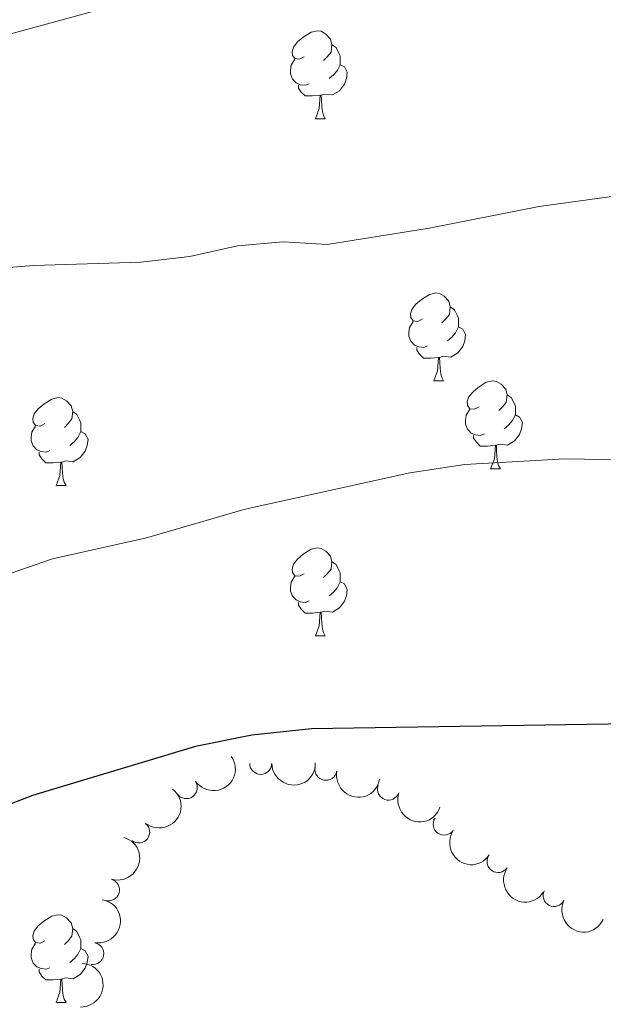
# Model space of a CAD drawing. Units: metres. Extents: x 651171 to 655690, y 722956 to 726024.
# Drawn here: x 652807 to 652874, y 724597 to 724710 of the extents above; entities that cross this region are included whole.
import ezdxf

# ---------------------------------------------------------------- set-up
doc = ezdxf.new("R2010")
doc.units = ezdxf.units.M
doc.header["$MEASUREMENT"] = 0
for name, color, linetype, lineweight in [('Carátula', 7, 'Continuous', 5), ('Elementos auxiliares', 7, 'Continuous', 5), ('Entidades rústicas y varios', 7, 'Continuous', 5), ('Relieve y altimetría', 7, 'Continuous', 5)]:
    doc.layers.add(name, color=color, linetype=linetype, lineweight=lineweight)

msp = doc.modelspace()

# ---------------------------------------------------------------- linework, layer by layer
at = {"layer": 'Carátula', "color": 7, "linetype": 'Continuous', "lineweight": 5}
msp.add_3dface([(651236.5, 722956.26), (655690.4099999999, 723055.1100000001), (655624.51, 726024.3999999999), (651170.6100000001, 725925.55)], dxfattribs=at)
at = {"layer": 'Elementos auxiliares', "color": 250, "linetype": 'Continuous', "lineweight": 5}
msp.add_3dface([(652053.5, 725682.8), (655468.25, 725758.6499999999), (655520.1699999999, 723445.1699999999), (652104.26, 723369.3600000001)], dxfattribs=at)
at = {"layer": 'Entidades rústicas y varios', "color": 92, "linetype": 'Continuous', "lineweight": 5}
for p, q in [((652841.1300000001, 724698.21), (652842.25, 724698.21)), ((652841.1300000001, 724698.21), (652842.25, 724698.21)), ((652854.6300000001, 724668.3), (652855.75, 724668.3)), ((652854.6300000001, 724668.3), (652855.75, 724668.3)), ((652861.1000000001, 724658.26), (652862.23, 724658.26)), ((652861.1000000001, 724658.26), (652862.23, 724658.26)), ((652811.55, 724656.3600000001), (652812.6699999999, 724656.3600000001)), ((652811.55, 724656.3600000001), (652812.6699999999, 724656.3600000001)), ((652841.1300000001, 724639.21), (652842.25, 724639.21)), ((652841.1300000001, 724639.21), (652842.25, 724639.21)), ((652811.55, 724597.3700000001), (652812.6699999999, 724597.3700000001)), ((652811.55, 724597.3700000001), (652812.6699999999, 724597.3700000001))]:
    msp.add_line(p, q, dxfattribs=at)
at = {"layer": 'Entidades rústicas y varios', "color": 92, "linetype": 'Continuous', "lineweight": 5, "flags": 128}
for points in [[(652839.8300000001, 724705.27), (652839.3, 724705), (652838.77, 724705.06), (652838.5, 724705.4299999999), (652838.45, 724705.8500000001), (652838.6100000001, 724706.3700000001), (652839.0900000001, 724706.97), (652839.72, 724707.5), (652840.6200000001, 724708.0800000001), (652841.3700000001, 724708.24), (652841.79, 724708.19), (652842.3200000001, 724707.8700000001), (652842.8500000001, 724707.29), (652843.01, 724706.6499999999), (652842.8999999999, 724705.8), (652842.48, 724705.27), (652842.06, 724704.8400000001)], [(652839.8300000001, 724705.27), (652839.3, 724705), (652838.77, 724705.06), (652838.5, 724705.4299999999), (652838.45, 724705.8500000001), (652838.6100000001, 724706.3700000001), (652839.0900000001, 724706.97), (652839.72, 724707.5), (652840.6200000001, 724708.0800000001), (652841.3700000001, 724708.24), (652841.79, 724708.19), (652842.3200000001, 724707.8700000001), (652842.8500000001, 724707.29), (652843.01, 724706.6499999999), (652842.8999999999, 724705.8), (652842.48, 724705.27), (652842.06, 724704.8400000001)], [(652843.01, 724706.6499999999), (652843.49, 724706.3300000001), (652843.8, 724705.69), (652843.96, 724705.3700000001), (652843.96, 724704.79), (652843.96, 724704.3700000001), (652843.5900000001, 724703.6799999999), (652843.1699999999, 724703.2), (652842.69, 724702.78)], [(652843.01, 724706.6499999999), (652843.49, 724706.3300000001), (652843.8, 724705.69), (652843.96, 724705.3700000001), (652843.96, 724704.79), (652843.96, 724704.3700000001), (652843.5900000001, 724703.6799999999), (652843.1699999999, 724703.2), (652842.69, 724702.78)], [(652840.4099999999, 724702.19), (652839.99, 724702.03), (652839.3999999999, 724702.0900000001), (652838.9299999999, 724702.3), (652838.5, 724702.72), (652838.29, 724703.31), (652838.29, 724703.73), (652838.3400000001, 724704.31), (652838.77, 724705)], [(652840.4099999999, 724702.19), (652839.99, 724702.03), (652839.3999999999, 724702.0900000001), (652838.9299999999, 724702.3), (652838.5, 724702.72), (652838.29, 724703.31), (652838.29, 724703.73), (652838.3400000001, 724704.31), (652838.77, 724705)], [(652843.96, 724704.3700000001), (652844.4199999999, 724704.1200000001), (652844.76, 724703.5), (652844.6499999999, 724702.78), (652844.44, 724702.1400000001), (652843.8600000001, 724701.3999999999), (652843.06, 724700.9199999999), (652842.21, 724701.02), (652841.78, 724700.8900000001)], [(652843.96, 724704.3700000001), (652844.4199999999, 724704.1200000001), (652844.76, 724703.5), (652844.6499999999, 724702.78), (652844.44, 724702.1400000001), (652843.8600000001, 724701.3999999999), (652843.06, 724700.9199999999), (652842.21, 724701.02), (652841.78, 724700.8900000001)], [(652841.6699999999, 724700.8900000001), (652840.78, 724700.81), (652839.94, 724700.81), (652839.51, 724701.24), (652839.19, 724701.71), (652839.19, 724702.03)], [(652841.6699999999, 724700.8900000001), (652840.78, 724700.81), (652839.94, 724700.81), (652839.51, 724701.24), (652839.19, 724701.71), (652839.19, 724702.03)], [(652841.1300000001, 724698.21), (652841.56, 724699.3700000001), (652841.6699999999, 724700.8900000001), (652841.78, 724700.8900000001), (652841.8200000001, 724700.31), (652841.8500000001, 724699.6200000001), (652841.9199999999, 724699.01), (652842.04, 724698.6100000001), (652842.25, 724698.21)], [(652841.1300000001, 724698.21), (652841.56, 724699.3700000001), (652841.6699999999, 724700.8900000001), (652841.78, 724700.8900000001), (652841.8200000001, 724700.31), (652841.8500000001, 724699.6200000001), (652841.9199999999, 724699.01), (652842.04, 724698.6100000001), (652842.25, 724698.21)], [(652853.3300000001, 724675.3600000001), (652852.8, 724675.0900000001), (652852.27, 724675.1499999999), (652852, 724675.52), (652851.95, 724675.94), (652852.1100000001, 724676.46), (652852.5900000001, 724677.06), (652853.22, 724677.5900000001), (652854.1200000001, 724678.1699999999), (652854.8700000001, 724678.3300000001), (652855.29, 724678.28), (652855.8200000001, 724677.96), (652856.3500000001, 724677.3800000001), (652856.51, 724676.74), (652856.3999999999, 724675.8900000001), (652855.98, 724675.3600000001), (652855.56, 724674.9299999999)], [(652853.3300000001, 724675.3600000001), (652852.8, 724675.0900000001), (652852.27, 724675.1499999999), (652852, 724675.52), (652851.95, 724675.94), (652852.1100000001, 724676.46), (652852.5900000001, 724677.06), (652853.22, 724677.5900000001), (652854.1200000001, 724678.1699999999), (652854.8700000001, 724678.3300000001), (652855.29, 724678.28), (652855.8200000001, 724677.96), (652856.3500000001, 724677.3800000001), (652856.51, 724676.74), (652856.3999999999, 724675.8900000001), (652855.98, 724675.3600000001), (652855.56, 724674.9299999999)], [(652856.51, 724676.74), (652856.99, 724676.4199999999), (652857.3, 724675.78), (652857.46, 724675.46), (652857.46, 724674.8800000001), (652857.46, 724674.46), (652857.0900000001, 724673.77), (652856.6699999999, 724673.29), (652856.19, 724672.8700000001)], [(652856.51, 724676.74), (652856.99, 724676.4199999999), (652857.3, 724675.78), (652857.46, 724675.46), (652857.46, 724674.8800000001), (652857.46, 724674.46), (652857.0900000001, 724673.77), (652856.6699999999, 724673.29), (652856.19, 724672.8700000001)], [(652853.9099999999, 724672.28), (652853.49, 724672.1200000001), (652852.8999999999, 724672.1799999999), (652852.4299999999, 724672.3900000001), (652852, 724672.81), (652851.79, 724673.3999999999), (652851.79, 724673.8200000001), (652851.8400000001, 724674.3999999999), (652852.27, 724675.0900000001)], [(652853.9099999999, 724672.28), (652853.49, 724672.1200000001), (652852.8999999999, 724672.1799999999), (652852.4299999999, 724672.3900000001), (652852, 724672.81), (652851.79, 724673.3999999999), (652851.79, 724673.8200000001), (652851.8400000001, 724674.3999999999), (652852.27, 724675.0900000001)], [(652857.46, 724674.46), (652857.9199999999, 724674.21), (652858.26, 724673.5900000001), (652858.1499999999, 724672.8700000001), (652857.94, 724672.23), (652857.3600000001, 724671.49), (652856.56, 724671.01), (652855.71, 724671.1100000001), (652855.28, 724670.98)], [(652857.46, 724674.46), (652857.9199999999, 724674.21), (652858.26, 724673.5900000001), (652858.1499999999, 724672.8700000001), (652857.94, 724672.23), (652857.3600000001, 724671.49), (652856.56, 724671.01), (652855.71, 724671.1100000001), (652855.28, 724670.98)], [(652855.1699999999, 724670.98), (652854.28, 724670.8999999999), (652853.44, 724670.8999999999), (652853.01, 724671.3300000001), (652852.69, 724671.8), (652852.69, 724672.1200000001)], [(652855.1699999999, 724670.98), (652854.28, 724670.8999999999), (652853.44, 724670.8999999999), (652853.01, 724671.3300000001), (652852.69, 724671.8), (652852.69, 724672.1200000001)], [(652854.6300000001, 724668.3), (652855.06, 724669.46), (652855.1699999999, 724670.98), (652855.28, 724670.98), (652855.3200000001, 724670.3999999999), (652855.3500000001, 724669.71), (652855.4199999999, 724669.1000000001), (652855.54, 724668.7), (652855.75, 724668.3)], [(652854.6300000001, 724668.3), (652855.06, 724669.46), (652855.1699999999, 724670.98), (652855.28, 724670.98), (652855.3200000001, 724670.3999999999), (652855.3500000001, 724669.71), (652855.4199999999, 724669.1000000001), (652855.54, 724668.7), (652855.75, 724668.3)], [(652859.8, 724665.3200000001), (652859.27, 724665.06), (652858.74, 724665.1100000001), (652858.48, 724665.48), (652858.4199999999, 724665.9099999999), (652858.5800000001, 724666.4299999999), (652859.06, 724667.02), (652859.7, 724667.55), (652860.6000000001, 724668.1400000001), (652861.3400000001, 724668.3), (652861.77, 724668.24), (652862.3, 724667.9299999999), (652862.8300000001, 724667.3400000001), (652862.99, 724666.7), (652862.8800000001, 724665.8500000001), (652862.45, 724665.3200000001), (652862.03, 724664.8999999999)], [(652859.8, 724665.3200000001), (652859.27, 724665.06), (652858.74, 724665.1100000001), (652858.48, 724665.48), (652858.4199999999, 724665.9099999999), (652858.5800000001, 724666.4299999999), (652859.06, 724667.02), (652859.7, 724667.55), (652860.6000000001, 724668.1400000001), (652861.3400000001, 724668.3), (652861.77, 724668.24), (652862.3, 724667.9299999999), (652862.8300000001, 724667.3400000001), (652862.99, 724666.7), (652862.8800000001, 724665.8500000001), (652862.45, 724665.3200000001), (652862.03, 724664.8999999999)], [(652810.25, 724663.4199999999), (652809.72, 724663.1499999999), (652809.19, 724663.21), (652808.9199999999, 724663.5800000001), (652808.8700000001, 724664), (652809.03, 724664.52), (652809.51, 724665.1200000001), (652810.1399999999, 724665.6499999999), (652811.04, 724666.23), (652811.79, 724666.3900000001), (652812.21, 724666.3400000001), (652812.74, 724666.02), (652813.27, 724665.44), (652813.4299999999, 724664.8), (652813.3200000001, 724663.95), (652812.8999999999, 724663.4199999999), (652812.48, 724662.99)], [(652810.25, 724663.4199999999), (652809.72, 724663.1499999999), (652809.19, 724663.21), (652808.9199999999, 724663.5800000001), (652808.8700000001, 724664), (652809.03, 724664.52), (652809.51, 724665.1200000001), (652810.1399999999, 724665.6499999999), (652811.04, 724666.23), (652811.79, 724666.3900000001), (652812.21, 724666.3400000001), (652812.74, 724666.02), (652813.27, 724665.44), (652813.4299999999, 724664.8), (652813.3200000001, 724663.95), (652812.8999999999, 724663.4199999999), (652812.48, 724662.99)], [(652862.99, 724666.7), (652863.46, 724666.3900000001), (652863.78, 724665.75), (652863.94, 724665.4299999999), (652863.94, 724664.8500000001), (652863.94, 724664.4199999999), (652863.5700000001, 724663.73), (652863.1499999999, 724663.25), (652862.6699999999, 724662.8300000001)], [(652862.99, 724666.7), (652863.46, 724666.3900000001), (652863.78, 724665.75), (652863.94, 724665.4299999999), (652863.94, 724664.8500000001), (652863.94, 724664.4199999999), (652863.5700000001, 724663.73), (652863.1499999999, 724663.25), (652862.6699999999, 724662.8300000001)], [(652813.4299999999, 724664.8), (652813.9099999999, 724664.48), (652814.22, 724663.8400000001), (652814.3800000001, 724663.52), (652814.3800000001, 724662.94), (652814.3800000001, 724662.52), (652814.01, 724661.8300000001), (652813.5900000001, 724661.3500000001), (652813.1100000001, 724660.9299999999)], [(652813.4299999999, 724664.8), (652813.9099999999, 724664.48), (652814.22, 724663.8400000001), (652814.3800000001, 724663.52), (652814.3800000001, 724662.94), (652814.3800000001, 724662.52), (652814.01, 724661.8300000001), (652813.5900000001, 724661.3500000001), (652813.1100000001, 724660.9299999999)], [(652860.3899999999, 724662.24), (652859.96, 724662.0800000001), (652859.3800000001, 724662.1400000001), (652858.8999999999, 724662.3500000001), (652858.48, 724662.78), (652858.26, 724663.3600000001), (652858.26, 724663.78), (652858.3200000001, 724664.3700000001), (652858.74, 724665.06)], [(652860.3899999999, 724662.24), (652859.96, 724662.0800000001), (652859.3800000001, 724662.1400000001), (652858.8999999999, 724662.3500000001), (652858.48, 724662.78), (652858.26, 724663.3600000001), (652858.26, 724663.78), (652858.3200000001, 724664.3700000001), (652858.74, 724665.06)], [(652863.94, 724664.4199999999), (652864.3899999999, 724664.1699999999), (652864.74, 724663.56), (652864.6300000001, 724662.8300000001), (652864.4199999999, 724662.19), (652863.8300000001, 724661.45), (652863.04, 724660.97), (652862.19, 724661.0800000001), (652861.76, 724660.95)], [(652863.94, 724664.4199999999), (652864.3899999999, 724664.1699999999), (652864.74, 724663.56), (652864.6300000001, 724662.8300000001), (652864.4199999999, 724662.19), (652863.8300000001, 724661.45), (652863.04, 724660.97), (652862.19, 724661.0800000001), (652861.76, 724660.95)], [(652810.8300000001, 724660.3400000001), (652810.4099999999, 724660.1799999999), (652809.8200000001, 724660.24), (652809.3500000001, 724660.45), (652808.9199999999, 724660.8700000001), (652808.71, 724661.46), (652808.71, 724661.8800000001), (652808.76, 724662.46), (652809.19, 724663.1499999999)], [(652810.8300000001, 724660.3400000001), (652810.4099999999, 724660.1799999999), (652809.8200000001, 724660.24), (652809.3500000001, 724660.45), (652808.9199999999, 724660.8700000001), (652808.71, 724661.46), (652808.71, 724661.8800000001), (652808.76, 724662.46), (652809.19, 724663.1499999999)], [(652814.3800000001, 724662.52), (652814.8400000001, 724662.27), (652815.1799999999, 724661.6499999999), (652815.0700000001, 724660.9299999999), (652814.8600000001, 724660.29), (652814.28, 724659.55), (652813.48, 724659.0700000001), (652812.6300000001, 724659.1699999999), (652812.2, 724659.04)], [(652814.3800000001, 724662.52), (652814.8400000001, 724662.27), (652815.1799999999, 724661.6499999999), (652815.0700000001, 724660.9299999999), (652814.8600000001, 724660.29), (652814.28, 724659.55), (652813.48, 724659.0700000001), (652812.6300000001, 724659.1699999999), (652812.2, 724659.04)], [(652861.6499999999, 724660.95), (652860.76, 724660.8600000001), (652859.9099999999, 724660.8600000001), (652859.49, 724661.29), (652859.1699999999, 724661.77), (652859.1699999999, 724662.0800000001)], [(652861.6499999999, 724660.95), (652860.76, 724660.8600000001), (652859.9099999999, 724660.8600000001), (652859.49, 724661.29), (652859.1699999999, 724661.77), (652859.1699999999, 724662.0800000001)], [(652812.0900000001, 724659.04), (652811.2, 724658.96), (652810.3600000001, 724658.96), (652809.9299999999, 724659.3900000001), (652809.6100000001, 724659.8600000001), (652809.6100000001, 724660.1799999999)], [(652812.0900000001, 724659.04), (652811.2, 724658.96), (652810.3600000001, 724658.96), (652809.9299999999, 724659.3900000001), (652809.6100000001, 724659.8600000001), (652809.6100000001, 724660.1799999999)], [(652861.1000000001, 724658.26), (652861.54, 724659.4199999999), (652861.6499999999, 724660.95), (652861.76, 724660.95), (652861.79, 724660.3600000001), (652861.8300000001, 724659.6799999999), (652861.8999999999, 724659.06), (652862.01, 724658.6599999999), (652862.23, 724658.26)], [(652861.1000000001, 724658.26), (652861.54, 724659.4199999999), (652861.6499999999, 724660.95), (652861.76, 724660.95), (652861.79, 724660.3600000001), (652861.8300000001, 724659.6799999999), (652861.8999999999, 724659.06), (652862.01, 724658.6599999999), (652862.23, 724658.26)], [(652811.55, 724656.3600000001), (652811.98, 724657.52), (652812.0900000001, 724659.04), (652812.2, 724659.04), (652812.24, 724658.46), (652812.27, 724657.77), (652812.3400000001, 724657.1599999999), (652812.46, 724656.76), (652812.6699999999, 724656.3600000001)], [(652811.55, 724656.3600000001), (652811.98, 724657.52), (652812.0900000001, 724659.04), (652812.2, 724659.04), (652812.24, 724658.46), (652812.27, 724657.77), (652812.3400000001, 724657.1599999999), (652812.46, 724656.76), (652812.6699999999, 724656.3600000001)], [(652839.8300000001, 724646.27), (652839.3, 724646.01), (652838.77, 724646.0700000001), (652838.5, 724646.4299999999), (652838.45, 724646.8600000001), (652838.6100000001, 724647.3800000001), (652839.0900000001, 724647.97), (652839.72, 724648.51), (652840.6200000001, 724649.0900000001), (652841.3700000001, 724649.25), (652841.79, 724649.19), (652842.3200000001, 724648.8800000001), (652842.8500000001, 724648.29), (652843.01, 724647.6499999999), (652842.8999999999, 724646.81), (652842.48, 724646.27), (652842.06, 724645.8500000001)], [(652839.8300000001, 724646.27), (652839.3, 724646.01), (652838.77, 724646.0700000001), (652838.5, 724646.4299999999), (652838.45, 724646.8600000001), (652838.6100000001, 724647.3800000001), (652839.0900000001, 724647.97), (652839.72, 724648.51), (652840.6200000001, 724649.0900000001), (652841.3700000001, 724649.25), (652841.79, 724649.19), (652842.3200000001, 724648.8800000001), (652842.8500000001, 724648.29), (652843.01, 724647.6499999999), (652842.8999999999, 724646.81), (652842.48, 724646.27), (652842.06, 724645.8500000001)], [(652843.01, 724647.6499999999), (652843.49, 724647.3400000001), (652843.8, 724646.7), (652843.96, 724646.3800000001), (652843.96, 724645.8), (652843.96, 724645.3700000001), (652843.5900000001, 724644.69), (652843.1699999999, 724644.21), (652842.69, 724643.79)], [(652843.01, 724647.6499999999), (652843.49, 724647.3400000001), (652843.8, 724646.7), (652843.96, 724646.3800000001), (652843.96, 724645.8), (652843.96, 724645.3700000001), (652843.5900000001, 724644.69), (652843.1699999999, 724644.21), (652842.69, 724643.79)], [(652840.4099999999, 724643.19), (652839.99, 724643.03), (652839.3999999999, 724643.0900000001), (652838.9299999999, 724643.31), (652838.5, 724643.73), (652838.29, 724644.31), (652838.29, 724644.73), (652838.3400000001, 724645.3200000001), (652838.77, 724646.01)], [(652840.4099999999, 724643.19), (652839.99, 724643.03), (652839.3999999999, 724643.0900000001), (652838.9299999999, 724643.31), (652838.5, 724643.73), (652838.29, 724644.31), (652838.29, 724644.73), (652838.3400000001, 724645.3200000001), (652838.77, 724646.01)], [(652843.96, 724645.3700000001), (652844.4199999999, 724645.1300000001), (652844.76, 724644.51), (652844.6499999999, 724643.79), (652844.44, 724643.1499999999), (652843.8600000001, 724642.4099999999), (652843.06, 724641.9299999999), (652842.21, 724642.03), (652841.78, 724641.8999999999)], [(652843.96, 724645.3700000001), (652844.4199999999, 724645.1300000001), (652844.76, 724644.51), (652844.6499999999, 724643.79), (652844.44, 724643.1499999999), (652843.8600000001, 724642.4099999999), (652843.06, 724641.9299999999), (652842.21, 724642.03), (652841.78, 724641.8999999999)], [(652841.6699999999, 724641.8999999999), (652840.78, 724641.81), (652839.94, 724641.81), (652839.51, 724642.25), (652839.19, 724642.72), (652839.19, 724643.03)], [(652841.6699999999, 724641.8999999999), (652840.78, 724641.81), (652839.94, 724641.81), (652839.51, 724642.25), (652839.19, 724642.72), (652839.19, 724643.03)], [(652841.1300000001, 724639.21), (652841.56, 724640.3700000001), (652841.6699999999, 724641.8999999999), (652841.78, 724641.8999999999), (652841.8200000001, 724641.31), (652841.8500000001, 724640.6300000001), (652841.9199999999, 724640.01), (652842.04, 724639.6100000001), (652842.25, 724639.21)], [(652841.1300000001, 724639.21), (652841.56, 724640.3700000001), (652841.6699999999, 724641.8999999999), (652841.78, 724641.8999999999), (652841.8200000001, 724641.31), (652841.8500000001, 724640.6300000001), (652841.9199999999, 724640.01), (652842.04, 724639.6100000001), (652842.25, 724639.21)], [(652810.25, 724604.4299999999), (652809.72, 724604.1599999999), (652809.19, 724604.22), (652808.9199999999, 724604.5900000001), (652808.8700000001, 724605.01), (652809.03, 724605.53), (652809.51, 724606.1300000001), (652810.1399999999, 724606.6599999999), (652811.04, 724607.24), (652811.79, 724607.3999999999), (652812.21, 724607.3500000001), (652812.74, 724607.03), (652813.27, 724606.45), (652813.4299999999, 724605.81), (652813.3200000001, 724604.96), (652812.8999999999, 724604.4299999999), (652812.48, 724604)], [(652810.25, 724604.4299999999), (652809.72, 724604.1599999999), (652809.19, 724604.22), (652808.9199999999, 724604.5900000001), (652808.8700000001, 724605.01), (652809.03, 724605.53), (652809.51, 724606.1300000001), (652810.1399999999, 724606.6599999999), (652811.04, 724607.24), (652811.79, 724607.3999999999), (652812.21, 724607.3500000001), (652812.74, 724607.03), (652813.27, 724606.45), (652813.4299999999, 724605.81), (652813.3200000001, 724604.96), (652812.8999999999, 724604.4299999999), (652812.48, 724604)], [(652813.4299999999, 724605.81), (652813.9099999999, 724605.49), (652814.22, 724604.8500000001), (652814.3800000001, 724604.53), (652814.3800000001, 724603.95), (652814.3800000001, 724603.53), (652814.01, 724602.8400000001), (652813.5900000001, 724602.3600000001), (652813.1100000001, 724601.94)], [(652813.4299999999, 724605.81), (652813.9099999999, 724605.49), (652814.22, 724604.8500000001), (652814.3800000001, 724604.53), (652814.3800000001, 724603.95), (652814.3800000001, 724603.53), (652814.01, 724602.8400000001), (652813.5900000001, 724602.3600000001), (652813.1100000001, 724601.94)], [(652810.8300000001, 724601.3500000001), (652810.4099999999, 724601.19), (652809.8200000001, 724601.25), (652809.3500000001, 724601.46), (652808.9199999999, 724601.8800000001), (652808.71, 724602.47), (652808.71, 724602.8900000001), (652808.76, 724603.47), (652809.19, 724604.1599999999)], [(652810.8300000001, 724601.3500000001), (652810.4099999999, 724601.19), (652809.8200000001, 724601.25), (652809.3500000001, 724601.46), (652808.9199999999, 724601.8800000001), (652808.71, 724602.47), (652808.71, 724602.8900000001), (652808.76, 724603.47), (652809.19, 724604.1599999999)], [(652814.3800000001, 724603.53), (652814.8400000001, 724603.28), (652815.1799999999, 724602.6599999999), (652815.0700000001, 724601.94), (652814.8600000001, 724601.3), (652814.28, 724600.56), (652813.48, 724600.0800000001), (652812.6300000001, 724600.1799999999), (652812.2, 724600.05)], [(652814.3800000001, 724603.53), (652814.8400000001, 724603.28), (652815.1799999999, 724602.6599999999), (652815.0700000001, 724601.94), (652814.8600000001, 724601.3), (652814.28, 724600.56), (652813.48, 724600.0800000001), (652812.6300000001, 724600.1799999999), (652812.2, 724600.05)], [(652812.0900000001, 724600.05), (652811.2, 724599.97), (652810.3600000001, 724599.97), (652809.9299999999, 724600.3999999999), (652809.6100000001, 724600.8700000001), (652809.6100000001, 724601.19)], [(652812.0900000001, 724600.05), (652811.2, 724599.97), (652810.3600000001, 724599.97), (652809.9299999999, 724600.3999999999), (652809.6100000001, 724600.8700000001), (652809.6100000001, 724601.19)], [(652811.55, 724597.3700000001), (652811.98, 724598.53), (652812.0900000001, 724600.05), (652812.2, 724600.05), (652812.24, 724599.47), (652812.27, 724598.78), (652812.3400000001, 724598.1699999999), (652812.46, 724597.77), (652812.6699999999, 724597.3700000001)], [(652811.55, 724597.3700000001), (652811.98, 724598.53), (652812.0900000001, 724600.05), (652812.2, 724600.05), (652812.24, 724599.47), (652812.27, 724598.78), (652812.3400000001, 724598.1699999999), (652812.46, 724597.77), (652812.6699999999, 724597.3700000001)]]:
    msp.add_lwpolyline(points, dxfattribs=at)
at = {"layer": 'Entidades rústicas y varios', "color": 92, "linetype": 'Continuous', "lineweight": 5, "extrusion": (0.03934647173497254, 0.2225376304763023, 0.9741297953476229)}
msp.add_arc((-516695.9261770207, -805561.3907546599, 188052.5068110278), 2.516055640060342, 45.36446333574662, 225.9090503451192, dxfattribs=at)
at = {"layer": 'Entidades rústicas y varios', "color": 92, "linetype": 'Continuous', "lineweight": 5}
for centre, radius, start, end in [((652834.8779283385, 724624.6495102991, 1139.690330862334), 1.250091938746998, 180.9661615393604, 0.1797159583557871), ((652842.3166056687, 724623.9843720116, 1139.792115743822), 1.250091938746999, 169.9122025500099, 349.1257569690053), ((652826.3945133912, 724621.8846376098, 1139.750810233361), 1.250091938746998, 215.3263245875647, 34.53987900656013), ((652849.4516614454, 724621.719804924, 1139.948678707899), 1.250091938746999, 161.2890244026345, 340.5025788216299), ((652820.9678679854, 724616.824957299, 1140.006920126315), 1.250091938746999, 232.2232678163725, 51.43682223536793), ((652855.80450965, 724617.7287935289, 1140.241742604452), 1.250091938746998, 146.1822740854313, 325.3958285044267), ((652861.9561412982, 724613.4558632462, 1140.628388268063), 1.250091938746998, 146.1822740854313, 325.3958285044267), ((652817.5223587004, 724610.2254071, 1140.481992871449), 1.250091938746998, 254.1551426139341, 73.36869703292956), ((652868.3430135101, 724609.5806330205, 1140.977958644129), 1.250091938746999, 154.2501999662695, 333.463754385265), ((652815.7298941528, 724602.9615184274, 1140.837812801806), 1.250091938746998, 260.4481103137679, 79.66166473276336)]:
    msp.add_arc(centre, radius, start, end, dxfattribs=at)
at = {"layer": 'Entidades rústicas y varios', "color": 92, "linetype": 'Continuous', "lineweight": 5, "extrusion": (0.1580794732025272, 0.1614992940170629, 0.974129795347623)}
msp.add_arc((40335.14742819115, -949033.0229410687, 221336.558332602), 2.516055640060342, 45.36446333574665, 225.9090503451193, dxfattribs=at)
at = {"layer": 'Entidades rústicas y varios', "color": 92, "linetype": 'Continuous', "lineweight": 5, "extrusion": (0.186111436743792, 0.1281938958342391, 0.9741297953476231)}
msp.add_arc((226425.8559108165, -923892.489086644, 215504.2876520684), 2.516055640060342, 45.36446333574662, 225.9090503451192, dxfattribs=at)
at = {"layer": 'Entidades rústicas y varios', "color": 92, "linetype": 'Continuous', "lineweight": 5, "extrusion": (-0.02703296861656205, 0.2243665759951206, 0.974129795347623)}
msp.add_arc((-734815.2588597948, -624476.8824974343, 146042.81100473), 2.516055640060343, 45.36446333574664, 225.9090503451193, dxfattribs=at)
at = {"layer": 'Entidades rústicas y varios', "color": 92, "linetype": 'Continuous', "lineweight": 5, "extrusion": (0.2032283898095819, 0.09884009000098536, 0.974129795347623)}
msp.add_arc((366103.2771238977, -880379.6518256688, 205409.8659339246), 2.516055640060342, 45.36446333574664, 225.9090503451193, dxfattribs=at)
at = {"layer": 'Entidades rústicas y varios', "color": 92, "linetype": 'Continuous', "lineweight": 5, "extrusion": (0.2219647411573177, 0.04245933936088972, 0.974129795347623)}
for centre in [(589050.8435637151, -757006.3900124885, 176788.6922795851), (589045.4909459616, -757011.4063672873, 176790.2529421758)]:
    msp.add_arc(centre, 2.516055640060341, 45.36446333574667, 225.9090503451193, dxfattribs=at)
at = {"layer": 'Entidades rústicas y varios', "color": 92, "linetype": 'Continuous', "lineweight": 5, "extrusion": (-0.1088783459996746, 0.1980319357789884, 0.974129795347623)}
msp.add_arc((-921166.2955779522, -311904.8920126487, 73529.44014832634), 2.516055640060342, 45.36446333574665, 225.9090503451193, dxfattribs=at)
at = {"layer": 'Entidades rústicas y varios', "color": 92, "linetype": 'Continuous', "lineweight": 5, "extrusion": (-0.1299290292867131, 0.1849042702714318, 0.9741297953476229)}
msp.add_arc((-950735.3791534797, -211660.3389548549, 50273.98096236485), 2.516055640060342, 45.36446333574665, 225.9090503451193, dxfattribs=at)
at = {"layer": 'Entidades rústicas y varios', "color": 92, "linetype": 'Continuous', "lineweight": 5, "extrusion": (0.2138087775472731, 0.07319117747200772, 0.9741297953476231)}
msp.add_arc((474106.9938040624, -830053.273099777, 193735.6604678275), 2.516055640060343, 45.36446333574663, 225.9090503451193, dxfattribs=at)
at = {"layer": 'Entidades rústicas y varios', "color": 92, "linetype": 'Continuous', "lineweight": 5, "extrusion": (-0.1538593607645484, 0.1655247380941072, 0.974129795347623)}
msp.add_arc((-971476.8499893001, -83786.49265970342, 20608.69346008427), 2.516055640060342, 45.36446333574663, 225.9090503451193, dxfattribs=at)
at = {"layer": 'Relieve y altimetría', "color": 30, "linetype": 'Continuous', "lineweight": 5, "flags": 128}
for points, elevation in [([(652739.3600000001, 724717.3999999999), (652746.3500000001, 724714.45), (652758.97, 724707.8800000001), (652763.6399999999, 724706.0900000001), (652773.6499999999, 724703.8), (652778.9099999999, 724703.1300000001), (652783.9099999999, 724703.3700000001), (652789.3899999999, 724704.04), (652801.1599999999, 724706.47), (652847.6300000001, 724719.19), (652869.69, 724722.3400000001), (652874.6799999999, 724722.04), (652892.3500000001, 724723.8200000001), (652903.77, 724724), (652919.06, 724722.8500000001), (652935.21, 724720.24), (652945.8500000001, 724717.71), (652951.3, 724716.8600000001), (652956.74, 724716.3800000001), (652961.8, 724716.46), (652966.76, 724717.0700000001), (652977.0900000001, 724720.9199999999)], 1110), ([(652738.31, 724672.8800000001), (652762.24, 724676.6300000001), (652797.4099999999, 724680.55), (652809.01, 724681.47), (652821.19, 724681.8500000001), (652826.8, 724682.5), (652832.22, 724683.71), (652837.46, 724684.1599999999), (652842.45, 724683.8600000001), (652854.1100000001, 724685.73), (652866.6300000001, 724688.1799999999), (652876.8300000001, 724689.5900000001), (652896.02, 724690.51), (652906.3200000001, 724690.48), (652911.96, 724689.8200000001), (652928.6799999999, 724686.7), (652954.8800000001, 724684.19), (652961.0800000001, 724684.3400000001), (652967.5, 724685.4299999999)], 1115), ([(652726.31, 724632.5), (652766.79, 724642.05), (652771.73, 724642.8400000001), (652777.21, 724643.1499999999), (652787.6100000001, 724643.1000000001), (652798.4299999999, 724644.6000000001), (652805.4299999999, 724646.02), (652811.1200000001, 724647.99), (652821.8500000001, 724650.4099999999), (652833.1200000001, 724653.6699999999), (652851.9099999999, 724657.8), (652858.1799999999, 724658.74), (652869.6000000001, 724659.3900000001), (652876.25, 724659.3), (652902.6499999999, 724656.0900000001), (652908.8400000001, 724656.3700000001), (652922.28, 724658.1400000001), (652927.27, 724658.4199999999), (652934.02, 724658.3), (652944.8899999999, 724657.22), (652957, 724654.54), (652962.8200000001, 724653.8700000001)], 1120)]:
    msp.add_lwpolyline(points, dxfattribs=dict(at, elevation=elevation))
at = {"layer": 'Relieve y altimetría', "color": 30, "linetype": 'Continuous', "lineweight": 25, "elevation": 1125, "flags": 128}
msp.add_lwpolyline([(652979.26, 724627.76), (652965.78, 724627.1799999999), (652951.52, 724628.0800000001), (652908.3899999999, 724629.6599999999), (652840.6799999999, 724628.6000000001), (652833.8800000001, 724627.8900000001), (652827.46, 724626.5900000001), (652808.8300000001, 724621), (652794.6699999999, 724615.53), (652766.97, 724603.6100000001), (652757.4199999999, 724600.3300000001), (652750.79, 724598.95), (652745.8300000001, 724598.28), (652719.6300000001, 724596.3700000001)], dxfattribs=at)

doc.saveas('drawing.dxf')
